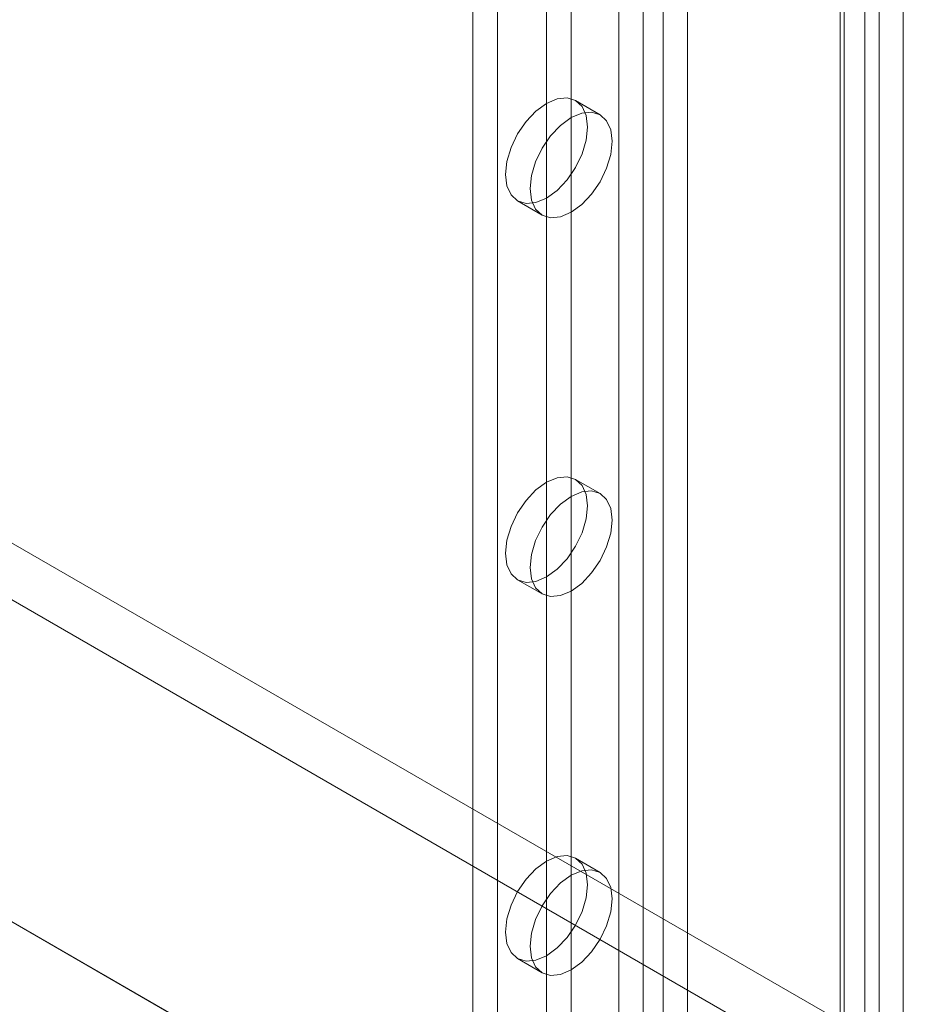
# Model space of a CAD drawing. Units: millimetres. Extents: x 63 to 4293, y 60 to 3030.
# Drawn here: x 3667 to 3706, y 1929 to 1971 of the extents above; entities that cross this region are included whole.
import ezdxf

# ---------------------------------------------------------------- set-up
doc = ezdxf.new("R2010")
doc.units = ezdxf.units.MM
doc.header["$LTSCALE"] = 2

msp = doc.modelspace()

# ---------------------------------------------------------------- linework, layer by layer
at = {"color": 7, "linetype": 'Continuous', "lineweight": 18}
for p, q in [((3704.98, 1909.089), (3704.98, 2352.471)), ((3692.714, 2330.896), (3692.714, 1898.129)), ((3695.684, 2330.896), (3695.684, 1898.129)), ((3693.775, 2330.283), (3693.775, 1897.517)), ((3694.623, 2330.283), (3694.623, 1897.517)), ((3703.321, 2326.487), (3703.321, 1893.721)), ((3702.26, 2325.875), (3702.26, 1893.108)), ((3686.421, 2325.63), (3686.421, 1896.129)), ((3702.26, 2325.385), (3702.26, 1892.618)), ((3702.436, 1892.863), (3702.436, 2325.63)), ((3703.936, 1892.863), (3703.936, 2325.63)), ((3687.482, 2325.017), (3687.482, 1895.517)), ((3703.321, 2324.773), (3703.321, 1892.006)), ((3689.603, 2289.091), (3689.603, 1914.299)), ((3690.664, 2288.479), (3690.664, 1913.686)), ((3478.776, 2057.227), (3719.051, 1918.519)), ((3477.715, 2055.389), (3717.99, 1916.682)), ((3464.634, 2049.062), (3704.909, 1910.355)), ((3465.695, 2048.45), (3705.969, 1909.742)), ((3691.913, 1967.292), (3690.853, 1967.904)), ((3688.353, 1963.574), (3689.414, 1962.962)), ((3691.913, 1950.961), (3690.853, 1951.573)), ((3688.353, 1947.243), (3689.414, 1946.631)), ((3691.913, 1934.63), (3690.853, 1935.242)), ((3688.353, 1930.912), (3689.414, 1930.3))]:
    msp.add_line(p, q, dxfattribs=at)
at = {"color": 7, "linetype": 'Continuous', "lineweight": 18, "flags": 128}
for points in [[(3689.603, 1967.78), (3690.06, 1967.975), (3690.487, 1968.017), (3690.853, 1967.904), (3691.134, 1967.643), (3691.31, 1967.253), (3691.371, 1966.76), (3691.31, 1966.196), (3691.134, 1965.602), (3690.853, 1965.017), (3690.487, 1964.481), (3690.06, 1964.031), (3689.603, 1963.698), (3689.145, 1963.503), (3688.719, 1963.461), (3688.353, 1963.574), (3688.072, 1963.835), (3687.895, 1964.225), (3687.835, 1964.718), (3687.895, 1965.282), (3688.072, 1965.876), (3688.353, 1966.461), (3688.719, 1966.997), (3689.145, 1967.447), (3689.603, 1967.78)], [(3690.664, 1967.168), (3691.121, 1967.363), (3691.547, 1967.405), (3691.914, 1967.292), (3692.194, 1967.031), (3692.371, 1966.641), (3692.431, 1966.147), (3692.371, 1965.584), (3692.194, 1964.99), (3691.914, 1964.405), (3691.547, 1963.869), (3691.121, 1963.419), (3690.664, 1963.085), (3690.206, 1962.891), (3689.78, 1962.849), (3689.414, 1962.962), (3689.133, 1963.222), (3688.956, 1963.613), (3688.896, 1964.106), (3688.956, 1964.669), (3689.133, 1965.264), (3689.414, 1965.849), (3689.78, 1966.384), (3690.206, 1966.834), (3690.664, 1967.168)], [(3689.603, 1951.45), (3690.06, 1951.644), (3690.487, 1951.686), (3690.853, 1951.573), (3691.134, 1951.313), (3691.31, 1950.922), (3691.371, 1950.429), (3691.31, 1949.866), (3691.134, 1949.271), (3690.853, 1948.686), (3690.487, 1948.151), (3690.06, 1947.701), (3689.603, 1947.367), (3689.145, 1947.172), (3688.719, 1947.13), (3688.353, 1947.243), (3688.072, 1947.504), (3687.895, 1947.894), (3687.835, 1948.388), (3687.895, 1948.951), (3688.072, 1949.545), (3688.353, 1950.13), (3688.719, 1950.666), (3689.145, 1951.116), (3689.603, 1951.45)], [(3690.664, 1950.837), (3691.121, 1951.032), (3691.547, 1951.074), (3691.914, 1950.961), (3692.194, 1950.7), (3692.371, 1950.31), (3692.431, 1949.816), (3692.371, 1949.253), (3692.194, 1948.659), (3691.914, 1948.074), (3691.547, 1947.538), (3691.121, 1947.088), (3690.664, 1946.755), (3690.206, 1946.56), (3689.78, 1946.518), (3689.414, 1946.631), (3689.133, 1946.891), (3688.956, 1947.282), (3688.896, 1947.775), (3688.956, 1948.338), (3689.133, 1948.933), (3689.414, 1949.518), (3689.78, 1950.053), (3690.206, 1950.504), (3690.664, 1950.837)], [(3689.603, 1935.119), (3690.06, 1935.313), (3690.487, 1935.355), (3690.853, 1935.242), (3691.134, 1934.982), (3691.31, 1934.591), (3691.371, 1934.098), (3691.31, 1933.535), (3691.134, 1932.94), (3690.853, 1932.356), (3690.487, 1931.82), (3690.06, 1931.37), (3689.603, 1931.036), (3689.145, 1930.841), (3688.719, 1930.799), (3688.353, 1930.912), (3688.072, 1931.173), (3687.895, 1931.563), (3687.835, 1932.057), (3687.895, 1932.62), (3688.072, 1933.214), (3688.353, 1933.799), (3688.719, 1934.335), (3689.145, 1934.785), (3689.603, 1935.119)], [(3690.664, 1934.506), (3691.121, 1934.701), (3691.547, 1934.743), (3691.914, 1934.63), (3692.194, 1934.37), (3692.371, 1933.979), (3692.431, 1933.486), (3692.371, 1932.922), (3692.194, 1932.328), (3691.914, 1931.743), (3691.547, 1931.207), (3691.121, 1930.757), (3690.664, 1930.424), (3690.206, 1930.229), (3689.78, 1930.187), (3689.414, 1930.3), (3689.133, 1930.561), (3688.956, 1930.951), (3688.896, 1931.445), (3688.956, 1932.008), (3689.133, 1932.602), (3689.414, 1933.187), (3689.78, 1933.723), (3690.206, 1934.173), (3690.664, 1934.506)]]:
    msp.add_lwpolyline(points, dxfattribs=at)

doc.saveas('drawing.dxf')
